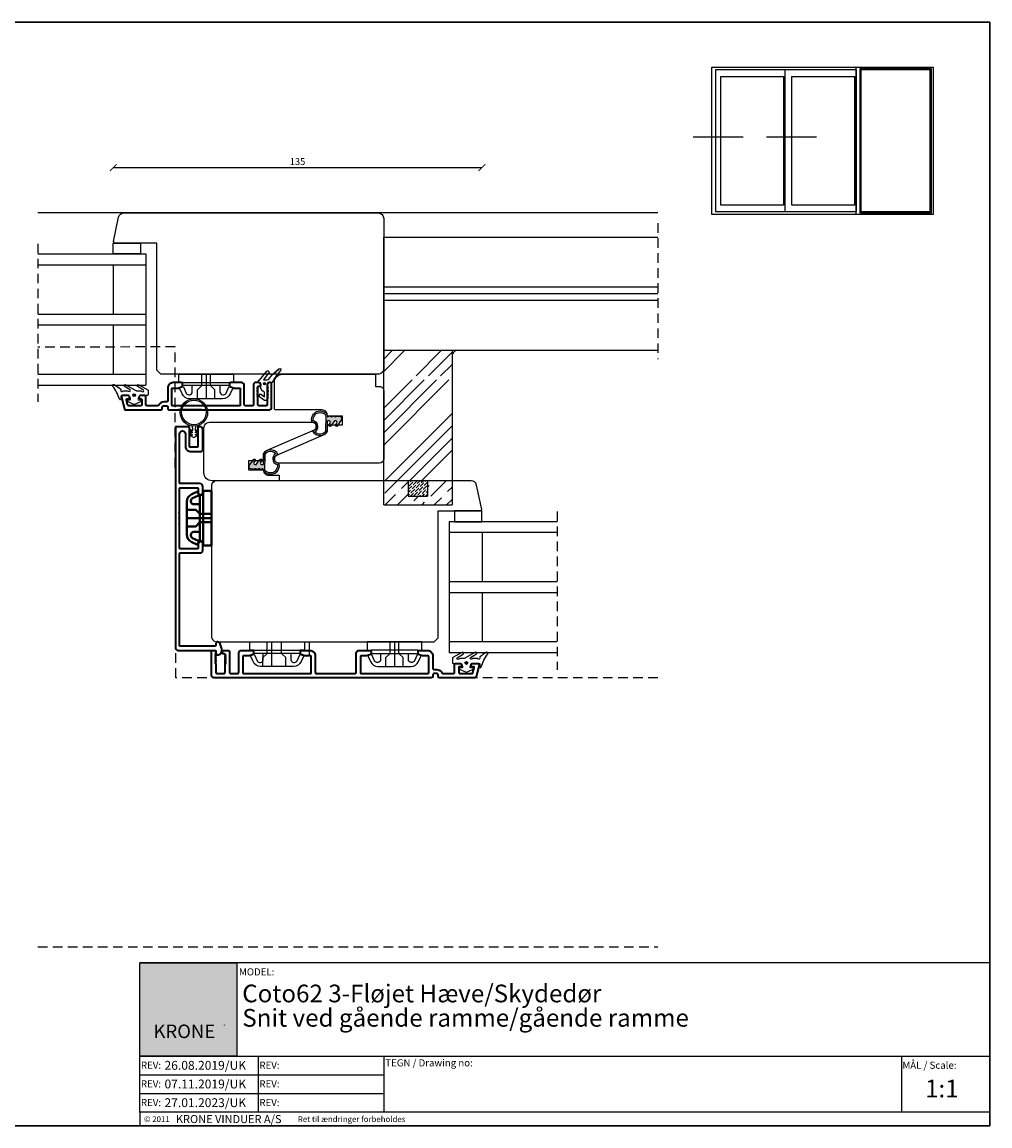
# Model space of a CAD drawing. Units: millimetres. Extents: x 9 to 587, y 8 to 412.
# Drawn here: x 233 to 587, y 8 to 412 of the extents above; entities that cross this region are included whole.
import ezdxf

# ---------------------------------------------------------------- set-up
doc = ezdxf.new("R2010")
doc.units = ezdxf.units.MM
doc.header["$LTSCALE"] = 0.5
doc.linetypes.add('DASHED2', pattern=[11, 7, -4])
doc.layers.add('alu', color=5, linetype='Continuous', lineweight=35)
doc.layers.add('karm', color=7, linetype='Continuous', lineweight=40)
doc.layers.add('DoNotPlot', color=7, linetype='Continuous', plot=False)
for name, color, linetype in [('GUMMIliste', 3, 'Continuous'), ('Hvid Tekst', 7, 'Continuous'), ('Mål_1', 1, 'Continuous'), ('P0204067000_BL186', 7, 'Continuous')]:
    doc.layers.add(name, color=color, linetype=linetype)
doc.styles.get("Standard").update_dxf_attribs({"font": 'arial.ttf'})
doc.dimstyles.new('M1', dxfattribs={"dimtxt": 2.5, "dimasz": 2.5, "dimexe": 1.25, "dimexo": 0.625, "dimtad": 1, "dimdec": 1, "dimtxsty": 'Standard', "dimblk": 'ARCHTICK', "dimcen": 2.5, "dimse1": 1, "dimse2": 1, "dimadec": 1, "dimazin": 0, "dimtfac": 1, "dimtdec": 1, "dimtmove": 0, "dimatfit": 3, "dimldrblk": 'NONE', "dimfxl": 1, "dimarcsym": 0})

# ---------------------------------------------------------------- blocks, each defined once
blk = doc.blocks.new('glas')
at = {"linetype": 'DASHED2'}
blk.add_line((2783.57, 145), (2783.57, 87.09), dxfattribs=at)
for p, q in [((2744.03, 141.24), (2744.03, 93.24)), ((2783.57, 141.24), (2744.03, 141.24)), ((2783.57, 137.24), (2744.03, 137.24)), ((2756.03, 137.24), (2756.03, 119.24)), ((2783.57, 119.24), (2744.03, 119.24)), ((2783.57, 115.24), (2744.03, 115.24)), ((2756.03, 115.24), (2756.03, 97.24)), ((2783.57, 97.24), (2744.03, 97.24)), ((2783.57, 93.24), (2744.03, 93.24))]:
    blk.add_line(p, q)
blk = doc.blocks.new('_ArchTick')
at = {"color": 0, "linetype": 'ByBlock', "const_width": 0.15}
blk.add_lwpolyline([(-0.5, -0.5), (0.5, 0.5)], dxfattribs=at)
blk = doc.blocks.new('*D18')
at = {"layer": 'Defpoints', "color": 0, "transparency": 16777216}
for p in [(400.83, 358.34), (265.87, 328.74), (400.83, 230.74)]:
    blk.add_point(p, dxfattribs=at)
at = {"layer": 'Mål_1', "color": 0, "lineweight": -2, "transparency": 16777216}
blk.add_line((265.87, 358.34), (400.83, 358.34), dxfattribs=at)
at = {"layer": 'Mål_1', "color": 0, "lineweight": -2, "transparency": 16777216, "xscale": 2.5, "yscale": 2.5, "zscale": 2.5, "rotation": 180}
blk.add_blockref('_ArchTick', (265.87, 358.34), dxfattribs=at)
at = {"layer": 'Mål_1', "color": 0, "lineweight": -2, "transparency": 16777216, "xscale": 2.5, "yscale": 2.5, "zscale": 2.5}
blk.add_blockref('_ArchTick', (400.83, 358.34), dxfattribs=at)
at = {"layer": 'Mål_1', "color": 0, "transparency": 16777216, "insert": (333.35, 360.24), "char_height": 2.5, "attachment_point": 5}
blk.add_mtext('135', dxfattribs=at)
blk = doc.blocks.new('_None')
blk = doc.blocks.new('*E21')
at = {"true_color": 0x333333}
h = blk.add_hatch(color=250, dxfattribs=at)
h.dxf.hatch_style = 1
h.paths.add_polyline_path([(266.96, 25.54), (302.5, 25.54), (302.5, 59.71), (266.96, 59.71)])
blk.add_hatch(color=1).paths.add_polyline_path([(296.34, 47.35), (289.85, 45), (291.37, 50.72), (286.49, 45.85), (283.95, 52), (281.58, 45.88), (277, 50.75), (278.86, 44.79), (271.6, 47.39), (277.7, 41.72), (278.04, 42.09), (273.71, 46.11), (279.64, 43.98), (278.12, 48.84), (281.76, 44.97), (283.96, 50.66), (286.32, 44.97), (290.42, 49.07), (289.13, 44.21), (294.37, 46.11), (289.43, 41.25, 0.077026), (279.48, 41.25), (279.56, 40.76, -0.07898), (289.6, 40.72)])
for p, q in [((578, 59.71), (266.96, 59.71)), ((266.96, 5.04), (266.96, 59.71)), ((578, 59.71), (578, 5.04)), ((266.96, 25.54), (578, 25.54)), ((310.3, 25.54), (310.3, 5.04)), ((356.38, 5.04), (356.38, 25.54)), ((545.6, 25.54), (545.6, 5.04)), ((266.96, 18.71), (356.38, 18.71)), ((266.96, 11.87), (356.38, 11.87)), ((578, 5.04), (266.96, 5.04)), ((266.96, 5.04), (266.96, 0))]:
    blk.add_line(p, q)
blk.add_lwpolyline([(266.96, 59.71), (302.5, 59.71), (302.5, 25.54), (266.96, 25.54)], close=True)
blk.add_lwpolyline([(266.96, 59.71), (302.5, 59.71), (302.5, 25.54), (266.96, 25.54)], close=True)
at = {"layer": 'DoNotPlot'}
for points in [[(0, 0), (0, 404)], [(0, 404), (578, 404)], [(578, 404), (578, 0)], [(578, 0), (0, 0)]]:
    blk.add_lwpolyline(points, dxfattribs=at)
for s, height, p in [('MODEL:', 2.592, (303.24, 55.08)), ('Coto62 3-Fløjet Hæve/Skydedør', 6.48, (304.43, 45.23)), ('Snit ved gående ramme/gående ramme', 6.48, (304.43, 36.32)), ('TEGN / Drawing no:', 2.592, (356.78, 21.78)), ('MÅL / Scale:', 2.592, (546, 20.91)), ('REV:', 2.592, (267.36, 20.91)), ('26.08.2019/UK', 3.24, (275.97, 20.55)), ('REV:', 2.592, (310.71, 20.91)), ('REV:', 2.592, (267.36, 14.07)), ('07.11.2019/UK', 3.24, (275.97, 13.72)), ('REV:', 2.592, (310.71, 14.07)), ('1:1', 6.48, (554.28, 10.43)), ('REV:', 2.592, (267.36, 7.24)), ('27.01.2023/UK', 3.24, (275.97, 6.88)), ('REV:', 2.592, (310.71, 7.24)), ('KRONE VINDUER A/S', 2.9484, (280.16, 1.03)), ('© 2011', 2.106, (268.46, 1.43)), ('Ret til ændringer forbeholdes', 2.106, (324.78, 1.43))]:
    blk.add_text(s, height=height).set_placement(p)
at = {"layer": 'Hvid Tekst', "attachment_point": 1}
for s, width, insert, char_height in [('{\\fWork Sans SemiBold|b0|i0|c0|p2;\\C255;\\c16777215;KRONE}', 12.9631, (271.96, 37.1), 4.9613), ('{\\fWork Sans SemiBold|b0|i0|c0|p2;\\C255;\\c16777215;®}', 0.9329, (297.61, 37.13), 0.8269)]:
    blk.add_mtext_dynamic_manual_height_columns(s, width=width, gutter_width=16.54, heights=[0], dxfattribs=dict(at, insert=insert, char_height=char_height))

msp = doc.modelspace()

# ---------------------------------------------------------------- hatches: boundary and pattern name
h = msp.add_hatch()
h.set_pattern_fill('ANSI34', color=5)
h.set_pattern_definition([(45, (-2539.328, 275.684), (-13.47038, 13.47038), []), (45, (-2534.838, 275.684), (-13.47038, 13.47038), []), (45, (-2530.347, 275.684), (-13.47038, 13.47038), []), (45, (-2525.857, 275.684), (-13.47038, 13.47038), [])])
h.paths.add_polyline_path([(389.87, 282.14), (389.87, 291.24), (364.87, 291.24), (364.87, 282.14)])
h.paths.add_polyline_path([(389.87, 280.64), (364.87, 280.64), (364.87, 260.74), (364.89, 251.73, -0.038184), (364.87, 251.5), (364.87, 243.74), (389.87, 243.74)])
h = msp.add_hatch(color=0)
h.dxf.hatch_style = 1
h.paths.add_polyline_path([(349.44, 266.21, -0.143163), (349.42, 266.16), (347.87, 263.74, -0.382773), (347.48, 263.66), (347.39, 263.71, -0.42441), (347.28, 264.13), (347.73, 264.86, 0.591811), (347.31, 265.63), (346.97, 265.63, 0.372514), (346.73, 265.45, -0.112168), (346.72, 265.41), (345.43, 263.73, -0.375625), (345.04, 263.66), (344.95, 263.71, -0.42441), (344.85, 264.13), (345.3, 264.86, 0.591811), (344.88, 265.63), (344.32, 265.63, 0.414214), (344.22, 265.53), (344.22, 262.33, -0.300206), (343.01, 260.49, -0.177663), (341, 260.26, -0.229346), (339.16, 261.49, -0.427837), (339.36, 262.18, 0.285412), (340.22, 263.58, 0.370312), (338.95, 265.07, -0.335173), (338.53, 265.5, -0.190438), (339.19, 268.08, -0.257583), (340.93, 269.22, -0.194095), (343.63, 268.68, -0.232019), (344.28, 267.27, 0.43513), (344.38, 267.17, 0.130088), (344.67, 267.26, -0.207815), (345.11, 267.45, -0.207887), (345.54, 267.26, 0.28957), (346.17, 267.26, -0.207815), (346.61, 267.45, -0.289988), (346.82, 267.3, 0.163411), (346.86, 267.25, 0.287085), (347.52, 267.28, -0.150643), (347.69, 267.33), (348.42, 267.33, -0.0607), (348.45, 267.33), (349.19, 267.14, -0.363396), (349.44, 266.85)])
h.paths.add_polyline_path([(343.68, 267.28, 0.224496), (343.28, 268.19, 0.186497), (340.97, 268.62, 0.245147), (339.68, 267.73, 0.177708), (339.11, 265.72, 0.329104), (339.19, 265.63, -0.350147), (340.82, 263.59, -0.2572), (339.82, 261.76, 0.435444), (339.79, 261.61, 0.199904), (341.08, 260.84, 0.171601), (342.74, 261.03, 0.293874), (343.62, 262.33)], flags=16)
h = msp.add_hatch(color=0)
h.dxf.hatch_style = 1
h.paths.add_polyline_path([(315.65, 249.1, -0.143163), (315.67, 249.15), (317.21, 251.57, -0.382773), (317.61, 251.65), (317.7, 251.6, -0.42441), (317.8, 251.18), (317.35, 250.45, 0.591811), (317.77, 249.68), (318.11, 249.68, 0.372514), (318.35, 249.86, -0.112168), (318.37, 249.9), (319.65, 251.58, -0.375625), (320.04, 251.65), (320.13, 251.6, -0.42441), (320.24, 251.18), (319.79, 250.45, 0.591811), (320.21, 249.68), (320.76, 249.68, 0.414214), (320.86, 249.78), (320.86, 252.98, -0.300206), (322.08, 254.82, -0.177663), (324.09, 255.05, -0.229346), (325.93, 253.82, -0.427837), (325.73, 253.13, 0.285412), (324.86, 251.73, 0.370312), (326.14, 250.24, -0.335173), (326.56, 249.81, -0.190438), (325.89, 247.23, -0.257583), (324.16, 246.1, -0.194095), (321.46, 246.63, -0.232019), (320.81, 248.04, 0.43513), (320.7, 248.14, 0.130088), (320.41, 248.05, -0.207815), (319.98, 247.86, -0.207887), (319.55, 248.05, 0.28957), (318.91, 248.05, -0.207815), (318.48, 247.86, -0.289988), (318.27, 248.01, 0.163411), (318.22, 248.06, 0.287085), (317.57, 248.03, -0.150643), (317.4, 247.98), (316.66, 247.98, -0.0607), (316.64, 247.98), (315.9, 248.17, -0.363396), (315.65, 248.46)])
h.paths.add_polyline_path([(321.41, 248.03, 0.224496), (321.81, 247.12, 0.186497), (324.11, 246.69, 0.245147), (325.41, 247.58, 0.177708), (325.98, 249.59, 0.329104), (325.9, 249.68, -0.350147), (324.26, 251.73, -0.2572), (325.27, 253.55, 0.435444), (325.29, 253.7, 0.199904), (324, 254.47, 0.171601), (322.35, 254.28, 0.293874), (321.46, 252.98)], flags=16)
h = msp.add_hatch()
h.set_pattern_fill('ANSI36', color=5)
h.set_pattern_definition([(45, (-2539.3277, 275.684), (1.683798, 6.173926), [7.9375, -1.5875, 0, -1.5875])])
h.paths.add_polyline_path([(373.87, 243.74), (364.87, 243.74), (364.87, 234.91), (389.87, 234.91), (389.87, 243.74), (380.87, 243.74), (380.87, 238.1), (373.87, 238.1)])
at = {"true_color": 0x139b48}
h = msp.add_hatch(dxfattribs=at)
h.set_pattern_fill('ANSI36', color=114, scale=0.24)
h.set_pattern_definition([(45, (-2539.3277, 275.6841), (0.40411153, 1.48174226), [1.905, -0.381, 0, -0.381])])
h.paths.add_polyline_path([(380.87, 243.74), (373.87, 243.74), (373.87, 238.1), (380.87, 238.1)])

# ---------------------------------------------------------------- linework, layer by layer
for p, q in [((511.73, 357.82), (511.73, 394.13)), ((537.73, 357.82), (537.73, 395.14)), ((537.73, 394.13), (537.73, 357.82)), ((537.28, 357.82), (537.28, 391.67)), ((478.16, 369.64), (496.44, 369.64)), ((504.92, 369.64), (523.2, 369.64)), ((511.73, 342.26), (511.73, 357.82)), ((537.28, 344.56), (537.28, 357.82)), ((537.73, 357.82), (537.73, 342.26)), ((537.73, 341.14), (537.73, 357.82)), ((465.14, 341.74), (238.33, 341.74)), ((364.87, 234.91), (364.87, 291.24)), ((389.87, 291.24), (389.87, 234.91)), ((291.39, 279.74), (308.39, 279.74)), ((299.89, 282.74), (299.89, 273.74)), ((304.95, 278.54), (294.82, 278.54)), ((364.87, 260.74), (364.87, 276.74)), ((364.89, 251.73), (364.87, 260.74)), ((373.87, 243.74), (373.87, 238.1)), ((380.87, 243.74), (380.87, 238.1)), ((364.87, 234.91), (389.87, 234.91)), ((373.87, 238.1), (380.87, 238.1)), ((323.85, 184.74), (323.85, 175.74)), ((337.66, 179.74), (337.66, 184.74)), ((368.82, 184.74), (368.82, 175.74)), ((317.35, 181.74), (334.35, 181.74)), ((330.91, 180.54), (320.78, 180.54)), ((377.32, 181.74), (360.32, 181.74)), ((363.75, 180.54), (373.89, 180.54))]:
    msp.add_line(p, q)
at = {"linetype": 'DASHED2'}
msp.add_line((465.14, 338), (465.14, 288.22), dxfattribs=at)
for points in [[(484.9, 357.82), (484.9, 395.14), (508.71, 395.14)], [(508.71, 394.13), (486.27, 394.13), (486.27, 357.82)], [(508.71, 395.14), (519.12, 395.14)], [(519.12, 394.13), (508.71, 394.13)], [(519.12, 395.14), (560.47, 395.14)], [(537.73, 394.13), (519.12, 394.13)], [(560.47, 394.53), (539.1, 394.53), (539.1, 357.82)], [(560.47, 394.13), (539.5, 394.13)], [(560.47, 394.13), (539.5, 394.13), (539.5, 357.82)], [(560.47, 395.14), (565.9, 395.14), (565.9, 357.82)], [(565.29, 357.82), (565.29, 394.53), (560.47, 394.53)], [(564.88, 357.82), (564.88, 394.13), (560.47, 394.13)], [(564.88, 357.82), (564.88, 394.13), (560.47, 394.13)], [(488.2, 357.82), (488.2, 391.67), (508.71, 391.67)], [(508.71, 391.67), (511.22, 391.67), (511.22, 357.82)], [(514.26, 357.82), (514.26, 391.67), (519.12, 391.67)], [(519.12, 391.67), (537.28, 391.67)], [(508.71, 341.14), (484.9, 341.14), (484.9, 357.82)], [(486.27, 357.82), (486.27, 342.26), (508.71, 342.26)], [(508.71, 344.56), (488.2, 344.56), (488.2, 357.82)], [(511.22, 357.82), (511.22, 344.56), (508.71, 344.56)], [(519.12, 344.56), (514.26, 344.56), (514.26, 357.82)], [(539.1, 357.82), (539.1, 341.74), (560.47, 341.74)], [(539.5, 357.82), (539.5, 342.26), (560.47, 342.26)], [(565.9, 357.82), (565.9, 341.14), (560.47, 341.14)], [(560.47, 342.26), (564.88, 342.26), (564.88, 357.82)], [(560.47, 341.74), (565.29, 341.74), (565.29, 357.82)], [(560.47, 342.26), (564.88, 342.26), (564.88, 357.82)], [(537.28, 344.56), (519.12, 344.56)], [(508.71, 342.26), (519.12, 342.26)], [(519.12, 341.14), (508.71, 341.14)], [(519.12, 342.26), (537.73, 342.26)], [(560.47, 341.14), (519.12, 341.14)], [(539.5, 342.26), (560.47, 342.26)]]:
    msp.add_lwpolyline(points)
for points in [[(283.37, 282.74), (281.87, 284.24), (281.87, 330.74), (266.47, 330.74), (265.98, 331.24), (267.87, 340.16, -0.354119), (269.83, 341.74), (362.87, 341.74, -0.414214), (364.87, 339.74), (364.87, 284.74, -0.36397), (363.22, 282.77), (363.05, 282.74)], [(308.68, 275.53, -0.296916), (305.93, 273.74), (299.89, 273.74), (293.84, 273.74, -0.296916), (291.1, 275.53), (290.26, 277.42, -0.432951), (290.43, 277.83), (291.3, 278.15, -0.446003), (291.58, 278.05), (292.56, 275.84, 0.296916), (293.47, 275.24), (293.82, 275.24, 0.414214), (294.82, 276.24), (294.82, 278.54), (291.39, 278.54), (291.39, 279.74), (289.89, 279.74), (289.89, 282.74), (309.89, 282.74), (309.89, 279.74), (308.39, 279.74), (308.39, 278.54), (308.22, 278.54), (304.95, 278.54), (304.95, 276.24, 0.414214), (305.95, 275.24), (306.3, 275.24, 0.296916), (307.21, 275.84), (308.19, 278.05, -0.446003), (308.48, 278.15), (309.34, 277.83, -0.432951), (309.51, 277.42)], [(324.86, 279.74, -0.414214), (327.86, 282.74), (361.86, 282.74), (361.86, 278.24), (363.38, 278.24, -0.414214), (364.88, 276.74), (364.88, 251.72, -0.413661), (363.38, 250.23), (326.36, 250.23, -0.414214), (324.86, 251.73, -0.305757), (325.76, 253.14), (343.08, 260.7, 0.29825), (344.28, 262.53), (344.28, 264.17), (349.78, 264.17), (349.78, 267.37), (344.28, 267.37), (344.28, 267.64, 0.414214), (342.28, 269.64), (325.36, 269.64, -0.414214), (324.86, 270.14)], [(338.95, 265.07, -0.335173), (338.53, 265.5, -0.190438), (339.19, 268.08, -0.257583), (340.93, 269.22, -0.194095), (343.63, 268.68, -0.232019), (344.28, 267.27, 0.43513), (344.38, 267.17, 0.12402), (344.66, 267.25, 0.064995), (344.68, 267.27, -0.202566), (345.11, 267.45, -0.202648), (345.53, 267.27, 0.064825), (345.55, 267.25, 0.276685), (346.16, 267.25, 0.064995), (346.18, 267.27, -0.202566), (346.61, 267.45, -0.289988), (346.82, 267.3, 0.163411), (346.86, 267.25, 0.287085), (347.52, 267.28, -0.150643), (347.69, 267.33), (348.42, 267.33, -0.0607), (348.45, 267.33), (349.19, 267.14, -0.363396), (349.44, 266.85), (349.44, 266.21, -0.143163), (349.42, 266.16), (347.87, 263.74, -0.382773), (347.48, 263.66), (347.39, 263.71, -0.42441), (347.28, 264.13), (347.73, 264.86, 0.591811), (347.31, 265.63), (346.94, 265.63, 0.337714), (346.73, 265.45, -0.112168), (346.72, 265.41), (345.44, 263.74, -0.382773), (345.04, 263.66), (344.95, 263.71, -0.42441), (344.85, 264.13), (345.3, 264.86, 0.591811), (344.88, 265.63), (344.32, 265.63, 0.414214), (344.22, 265.53), (344.22, 262.33, -0.300206), (343.01, 260.49, -0.177663), (341, 260.26, -0.229346), (339.16, 261.49, -0.438953), (339.37, 262.19, 0.282173), (340.22, 263.58, 0.370312)], [(299.09, 263.13, -0.414214), (301.09, 265.13), (338.78, 265.13, -0.414214), (340.28, 263.63, -0.306292), (339.37, 262.21), (322.08, 254.82, 0.300206), (320.86, 252.98), (320.86, 250.98), (315.36, 250.98), (315.36, 247.78), (320.86, 247.78, 0.414791), (322.86, 245.77), (326.58, 245.77), (326.58, 243.74), (302.09, 243.74, -0.414214), (299.09, 246.74)], [(326.14, 250.24, -0.335173), (326.56, 249.81, -0.190438), (325.89, 247.23, -0.257583), (324.16, 246.1, -0.194095), (321.46, 246.63, -0.232019), (320.81, 248.04, 0.43513), (320.7, 248.14, 0.12402), (320.43, 248.06, 0.064995), (320.4, 248.04, -0.202566), (319.98, 247.86, -0.202648), (319.55, 248.04, 0.064825), (319.53, 248.06, 0.276685), (318.93, 248.06, 0.064995), (318.9, 248.04, -0.202566), (318.48, 247.86, -0.289988), (318.27, 248.01, 0.163411), (318.22, 248.06, 0.287085), (317.57, 248.03, -0.150643), (317.4, 247.98), (316.66, 247.98, -0.0607), (316.64, 247.98), (315.9, 248.17, -0.363396), (315.65, 248.46), (315.65, 249.1, -0.143163), (315.67, 249.15), (317.21, 251.57, -0.382773), (317.61, 251.65), (317.7, 251.6, -0.42441), (317.8, 251.18), (317.35, 250.45, 0.591811), (317.77, 249.68), (318.14, 249.68, 0.337714), (318.35, 249.86, -0.112168), (318.37, 249.9), (319.65, 251.57, -0.382773), (320.04, 251.65), (320.13, 251.6, -0.42441), (320.24, 251.18), (319.79, 250.45, 0.591811), (320.21, 249.68), (320.76, 249.68, 0.414214), (320.86, 249.78), (320.86, 252.98, -0.300206), (322.08, 254.82, -0.177663), (324.09, 255.05, -0.229346), (325.93, 253.82, -0.438953), (325.71, 253.12, 0.282173), (324.86, 251.73, 0.370312)], [(383.33, 184.74), (384.83, 186.24), (384.83, 232.74), (400.23, 232.74), (400.73, 233.24), (398.83, 242.16, 0.354119), (396.88, 243.74), (303.83, 243.74, 0.414214), (301.83, 241.74), (301.83, 186.74, 0.36397), (303.49, 184.77), (303.66, 184.74)], [(334.64, 177.53, -0.296916), (331.89, 175.74), (325.85, 175.74), (319.8, 175.74, -0.296916), (317.06, 177.53), (316.22, 179.42, -0.432951), (316.39, 179.83), (317.26, 180.15, -0.446003), (317.54, 180.05), (318.52, 177.84, 0.296916), (319.44, 177.24), (319.78, 177.24, 0.414214), (320.78, 178.24), (320.78, 180.54), (317.35, 180.54), (317.35, 181.74), (315.85, 181.74), (315.85, 184.74), (335.85, 184.74), (335.85, 181.74), (334.35, 181.74), (334.35, 180.54), (334.19, 180.54), (330.91, 180.54), (330.91, 178.24, 0.414214), (331.91, 177.24), (332.26, 177.24, 0.296916), (333.17, 177.84), (334.15, 180.05, -0.446003), (334.44, 180.15), (335.3, 179.83, -0.432951), (335.48, 179.42)], [(360.03, 177.53, 0.296916), (362.77, 175.74), (368.82, 175.74), (374.87, 175.74, 0.296916), (377.61, 177.53), (378.45, 179.42, 0.432951), (378.28, 179.83), (377.41, 180.15, 0.446003), (377.12, 180.05), (376.15, 177.84, -0.296916), (375.23, 177.24), (374.89, 177.24, -0.414214), (373.89, 178.24), (373.89, 180.54), (377.32, 180.54), (377.32, 181.74), (378.82, 181.74), (378.82, 184.74), (358.82, 184.74), (358.82, 181.74), (360.32, 181.74), (360.32, 180.54), (360.48, 180.54), (363.75, 180.54), (363.75, 178.24, -0.414214), (362.75, 177.24), (362.41, 177.24, -0.296916), (361.49, 177.84), (360.51, 180.05, 0.446003), (360.23, 180.15), (359.36, 179.83, 0.432951), (359.19, 179.42)]]:
    msp.add_lwpolyline(points, format="xyb", close=True)
at = {"color": 5, "linetype": 'DASHED2'}
for points in [[(465.14, 171.64), (288.81, 171.64), (288.52, 292.74), (238.33, 292.59)], [(238.33, 73.18), (465.14, 73.18)]]:
    msp.add_lwpolyline(points, dxfattribs=at)
for points in [[(465.14, 291.39), (391.92, 291.39, 0.414214), (389.92, 289.39), (389.92, 237.09)], [(340.82, 263.58, 0.350227), (339.19, 265.63, -0.329104), (339.11, 265.72, -0.177708), (339.68, 267.73, -0.245147), (340.97, 268.62, -0.185827), (343.27, 268.19, -0.042623), (343.28, 268.18, -0.222536), (343.68, 267.28), (343.62, 262.33, -0.293874), (342.74, 261.03, -0.171601), (341.08, 260.84, -0.199904), (339.79, 261.61, -0.435444), (339.82, 261.76, 0.257273), (340.82, 263.59)], [(324.26, 251.73, 0.350227), (325.9, 249.68, -0.329104), (325.98, 249.59, -0.177708), (325.41, 247.58, -0.245147), (324.11, 246.69, -0.185827), (321.82, 247.12, -0.042623), (321.8, 247.13, -0.222536), (321.41, 248.03), (321.46, 252.98, -0.293874), (322.35, 254.28, -0.171601), (324, 254.47, -0.199904), (325.29, 253.7, -0.435444), (325.27, 253.55, 0.257273), (324.26, 251.72)]]:
    msp.add_lwpolyline(points, format="xyb")
at = {"linetype": 'Continuous'}
for points in [[(296.74, 273.74), (296.74, 276.99), (298.29, 278.54), (298.29, 282.74)], [(303.04, 273.74), (303.04, 276.99), (301.49, 278.54), (301.49, 282.74)], [(320.7, 175.74), (320.7, 178.99), (322.25, 180.54), (322.25, 184.74)], [(329, 175.74), (329, 178.99), (327.45, 180.54), (327.45, 184.74)], [(365.67, 175.74), (365.67, 178.99), (367.22, 180.54), (367.22, 184.74)], [(371.97, 175.74), (371.97, 178.99), (370.42, 180.54), (370.42, 184.74)]]:
    msp.add_lwpolyline(points, dxfattribs=at)
msp.add_arc((297.25, 220.53), 0.3, 160, 180)
at = {"layer": 'alu'}
for points in [[(319.57, 278.34, 0.414214), (319.87, 278.64), (319.87, 278.84, 0.414214), (319.07, 279.64), (317.77, 279.64, 0.414214), (317.27, 279.14), (317.27, 271.64, -0.414214), (316.77, 271.14), (314.37, 271.14, -0.414214), (313.87, 271.64), (313.87, 278.64, 0.414214), (312.87, 279.64), (308.97, 279.64, 0.414214), (308.47, 279.14), (308.47, 278.45, 0.315299), (308.67, 278.17), (310.07, 277.66, 0.087489), (310.17, 277.64), (312.17, 277.64, -0.414214), (312.37, 277.44), (312.37, 271.34, -0.414214), (312.17, 271.14), (287.57, 271.14, -0.414214), (287.37, 271.34), (287.37, 277.44, -0.414214), (287.57, 277.64), (289.57, 277.64, 0.087489), (289.67, 277.66), (291.07, 278.17, 0.315299), (291.27, 278.45), (291.27, 279.14, 0.414214), (290.77, 279.64), (287.87, 279.64, 0.414214), (285.87, 277.64), (285.87, 273.14, -0.414214), (285.37, 272.64), (284.37, 272.64, 0.298217), (282.54, 271.44, -0.298217), (282.08, 271.14), (278.37, 271.14, -0.414214), (277.87, 271.64), (277.87, 274.39, 0.414214), (277.37, 274.89), (275.87, 274.89, 0.414214), (275.37, 274.39), (275.37, 273.99, 0.414214), (275.67, 273.69), (276.07, 273.69, -0.414214), (276.37, 273.39), (276.37, 271.64, -0.414214), (275.87, 271.14), (271.66, 271.14, -0.339454), (271.18, 271.51), (270.7, 273.31, -0.493145), (270.99, 273.69), (271.57, 273.69, 0.414214), (271.87, 273.99), (271.87, 274.39, 0.414214), (271.37, 274.89), (269.37, 274.89, 0.493145), (268.89, 274.26), (270.03, 270.01, 0.339454), (270.51, 269.64), (283.37, 269.64, 0.414214), (283.87, 270.14), (283.87, 270.64, -0.414214), (284.37, 271.14), (285.37, 271.14, -0.414214), (285.87, 270.64), (285.87, 270.14, 0.414214), (286.37, 269.64), (322.87, 269.64, 0.414214), (323.87, 270.64), (323.87, 279.14, 0.414214), (323.37, 279.64), (323.07, 279.64, 0.414214), (322.27, 278.84), (322.27, 278.54, 0.414214), (322.47, 278.34), (322.52, 278.34), (322.35, 278.2, 0.70398), (322.47, 277.84), (322.52, 277.84), (322.35, 277.7, 0.70398), (322.47, 277.34), (322.52, 277.34), (322.35, 277.2, 0.70398), (322.47, 276.84), (322.52, 276.84), (322.35, 276.7, 0.70398), (322.47, 276.34), (322.52, 276.34), (322.35, 276.2, 0.70398), (322.47, 275.84), (322.52, 275.84), (322.35, 275.7, 0.70398), (322.47, 275.34), (322.52, 275.34), (322.35, 275.2, 0.70398), (322.47, 274.84), (322.52, 274.84), (322.35, 274.7, 0.224347), (322.27, 274.54), (322.27, 271.64, -0.414214), (321.77, 271.14), (319.37, 271.14, -0.414214), (318.87, 271.64), (318.87, 274.54, 0.224347), (318.8, 274.7), (318.62, 274.84), (318.67, 274.84, 0.70398), (318.8, 275.2), (318.62, 275.34), (318.67, 275.34, 0.70398), (318.8, 275.7), (318.62, 275.84), (318.67, 275.84, 0.70398), (318.8, 276.2), (318.62, 276.34), (318.67, 276.34, 0.70398), (318.8, 276.7), (318.62, 276.84), (318.67, 276.84, 0.70398), (318.8, 277.2), (318.62, 277.34), (318.67, 277.34, 0.70398), (318.8, 277.7), (318.62, 277.84), (318.67, 277.84, 0.414214), (318.87, 278.04), (318.87, 278.14, -0.414214), (319.07, 278.34), (319.57, 278.34)], [(306.13, 180.34, -0.414214), (305.83, 180.64), (305.83, 180.84, -0.414214), (306.63, 181.64), (307.93, 181.64, -0.414214), (308.43, 181.14), (308.43, 173.64, 0.414214), (308.93, 173.14), (311.33, 173.14, 0.414214), (311.83, 173.64), (311.83, 180.64, -0.414214), (312.83, 181.64), (316.73, 181.64, -0.414214), (317.23, 181.14), (317.23, 180.45, -0.315299), (317.04, 180.17), (315.63, 179.66, -0.087489), (315.53, 179.64), (313.53, 179.64, 0.414214), (313.33, 179.44), (313.33, 173.34, 0.414214), (313.53, 173.14), (338.13, 173.14, 0.414214), (338.33, 173.34), (338.33, 179.44, 0.414214), (338.13, 179.64), (336.13, 179.64, -0.087489), (336.03, 179.66), (334.63, 180.17, -0.315299), (334.43, 180.45), (334.43, 181.14, -0.414214), (334.93, 181.64), (337.83, 181.64, -0.414214), (339.83, 179.64), (339.83, 173.64, 0.414214), (340.33, 173.14), (354.33, 173.14, 0.414214), (354.83, 173.64), (354.83, 180.64, -0.414214), (355.83, 181.64), (359.73, 181.64, -0.414214), (360.23, 181.14), (360.23, 180.45, -0.315299), (360.04, 180.17), (358.63, 179.66, -0.087489), (358.53, 179.64), (356.53, 179.64, 0.414214), (356.33, 179.44), (356.33, 173.34, 0.414214), (356.53, 173.14), (381.13, 173.14, 0.414214), (381.33, 173.34), (381.33, 179.44, 0.414214), (381.13, 179.64), (379.13, 179.64, -0.087489), (379.03, 179.66), (377.63, 180.17, -0.315299), (377.43, 180.45), (377.43, 181.14, -0.414214), (377.93, 181.64), (380.83, 181.64, -0.414214), (382.83, 179.64), (382.83, 175.14, 0.414214), (383.33, 174.64), (384.33, 174.64, -0.298217), (386.17, 173.44, 0.298217), (386.62, 173.14), (390.33, 173.14, 0.414214), (390.83, 173.64), (390.83, 176.39, -0.414214), (391.33, 176.89), (392.83, 176.89, -0.414214), (393.33, 176.39), (393.33, 175.99, -0.414214), (393.03, 175.69), (392.63, 175.69, 0.414214), (392.33, 175.39), (392.33, 173.64, 0.414214), (392.83, 173.14), (397.04, 173.14, 0.339454), (397.53, 173.51), (398.01, 175.31, 0.493145), (397.72, 175.69), (397.13, 175.69, -0.414214), (396.83, 175.99), (396.83, 176.39, -0.414214), (397.33, 176.89), (399.33, 176.89, -0.493145), (399.82, 176.26), (398.68, 172.01, -0.339454), (398.19, 171.64), (385.33, 171.64, -0.414214), (384.83, 172.14), (384.83, 172.64, 0.414214), (384.33, 173.14), (383.33, 173.14, 0.414214), (382.83, 172.64), (382.83, 172.14, -0.414214), (382.33, 171.64), (302.83, 171.64, -0.414214), (301.83, 172.64), (301.83, 181.14, -0.414214), (302.33, 181.64), (302.63, 181.64, -0.414214), (303.43, 180.84), (303.43, 180.54, -0.414214), (303.23, 180.34), (303.18, 180.34), (303.36, 180.2, -0.70398), (303.23, 179.84), (303.18, 179.84), (303.36, 179.7, -0.70398), (303.23, 179.34), (303.18, 179.34), (303.36, 179.2, -0.70398), (303.23, 178.84), (303.18, 178.84), (303.36, 178.7, -0.70398), (303.23, 178.34), (303.18, 178.34), (303.36, 178.2, -0.70398), (303.23, 177.84), (303.18, 177.84), (303.36, 177.7, -0.70398), (303.23, 177.34), (303.18, 177.34), (303.36, 177.2, -0.70398), (303.23, 176.84), (303.18, 176.84), (303.36, 176.7, -0.224347), (303.43, 176.54), (303.43, 173.64, 0.414214), (303.93, 173.14), (306.33, 173.14, 0.414214), (306.83, 173.64), (306.83, 176.54, -0.224347), (306.91, 176.7), (307.08, 176.84), (307.03, 176.84, -0.70398), (306.91, 177.2), (307.08, 177.34), (307.03, 177.34, -0.70398), (306.91, 177.7), (307.08, 177.84), (307.03, 177.84, -0.70398), (306.91, 178.2), (307.08, 178.34), (307.03, 178.34, -0.70398), (306.91, 178.7), (307.08, 178.84), (307.03, 178.84, -0.70398), (306.91, 179.2), (307.08, 179.34), (307.03, 179.34, -0.70398), (306.91, 179.7), (307.08, 179.84), (307.03, 179.84, -0.414214), (306.83, 180.04), (306.83, 180.14, 0.414214), (306.63, 180.34), (306.13, 180.34)]]:
    msp.add_lwpolyline(points, format="xyb", dxfattribs=at)
msp.add_lwpolyline([(288.94, 263.5, 0.414214), (288.64, 263.2), (288.64, 182.65, 0.414214), (289.64, 181.65), (303.19, 181.65, -0.414214), (303.49, 181.35), (303.49, 180.55, 0.414214), (303.99, 180.05), (304.14, 180.05, 0.414214), (305.64, 181.55), (305.64, 182.06, 0.079068), (305.57, 182.53), (305.06, 184.06, 0.344827), (304.04, 184.75, 0.444815), (303.49, 184.25), (303.49, 183.65, -0.414214), (302.99, 183.15), (290.44, 183.15, -0.414214), (290.14, 183.45), (290.14, 217.02, -0.414214), (290.44, 217.32), (297.64, 217.32, 0.414214), (298.64, 218.32), (298.64, 220.9, 0.414214), (298.14, 221.4), (297.45, 221.4, 0.315299), (297.17, 221.2), (296.96, 220.62, 0.087489), (296.94, 220.52), (296.94, 219.02, -0.414214), (296.74, 218.82), (290.44, 218.82, -0.414214), (290.14, 219.12), (290.14, 227.8), (289.94, 228), (290.14, 228.2), (290.14, 229.8), (289.94, 230), (290.14, 230.2), (290.14, 231.8), (289.94, 232), (290.14, 232.2), (290.14, 240.87, -0.414214), (290.44, 241.17), (296.74, 241.17, -0.414214), (296.94, 240.97), (296.94, 239.48, 0.087489), (296.96, 239.37), (297.17, 238.8, 0.315299), (297.45, 238.6), (298.14, 238.6, 0.414214), (298.64, 239.1), (298.64, 241.67, 0.414214), (297.64, 242.67), (290.44, 242.67, -0.414214), (290.14, 242.97), (290.14, 260.9, -1), (292.34, 260.9), (292.34, 256.2, 0.414214), (294.04, 254.5), (298.14, 254.5, 0.414214), (298.64, 255), (298.64, 262.5, 0.414214), (297.64, 263.5), (297.04, 263.5, 0.414214), (296.84, 263.3), (296.84, 256.2, -0.414214), (296.64, 256), (294.04, 256, -0.414214), (293.84, 256.2), (293.84, 263.3, 0.414214), (293.64, 263.5)], format="xyb", close=True, dxfattribs=at)
at = {"layer": 'Defpoints', "linetype": 'Continuous'}
msp.add_lwpolyline([(8.69, 7.61), (586.69, 7.61), (586.69, 411.61), (8.69, 411.61)], close=True, dxfattribs=at)
at = {"layer": 'GUMMIliste'}
for points in [[(275.87, 326.74), (265.87, 326.74), (265.87, 330.74), (275.87, 330.74)], [(390.83, 228.74), (400.83, 228.74), (400.83, 232.74), (390.83, 232.74)]]:
    msp.add_lwpolyline(points, close=True, dxfattribs=at)
msp.add_lwpolyline([(319.59, 279.65), (319.59, 279.65), (319.09, 279.65), (319.09, 280.55), (319.42, 280.56), (322.07, 283.8), (322.07, 283.8, -0.817402), (322.93, 283.44), (322.93, 283.44), (320.92, 280.67), (320.92, 280.67, 0.092949), (322.74, 280.76, -0.055182), (324.63, 283), (324.63, 282.99), (326.63, 284.68), (324.63, 282.99), (326.61, 284.66), (326.61, 284.66, -0.989867), (327.16, 284.08), (327.16, 284.08), (325.52, 282.11), (325.52, 282.11, 0.0712), (324.09, 279.66), (324.09, 279.66), (323.29, 279.66), (323.29, 279.66, 0.414214), (322.1, 278.46), (322.1, 278.46), (322.1, 277.86), (322.6, 277.86), (322.1, 276.66), (322.6, 276.66), (322.1, 275.46), (322.6, 275.46), (322.11, 274.26), (322.61, 274.26), (322.11, 273.06), (321.21, 273.06), (319.01, 274.75), (319.79, 275.54), (321.21, 274.45), (321.2, 276.06), (321.2, 276.06, 0.414214), (320.7, 276.55), (320.7, 276.55), (320.4, 276.55), (319.9, 277.65), (319.9, 279.35), (319.89, 279.35, 0.414214)], format="xyb", close=True, dxfattribs=at)
for points in [[(271.19, 274.89), (268.97, 274.89, 0.414214), (268.68, 274.59), (268.67, 273.61, -0.93086), (268.18, 273.57, 0.095746), (265.67, 278.39, -0.902916), (266.33, 278.84, -0.039536), (268.63, 277.28, -0.137428), (268.68, 277.13), (268.68, 276.79, 0.626164), (269.32, 276.47, -0.168321), (269.94, 276.69), (270.91, 276.69, -0.168299), (271.53, 276.47, 0.880136), (272.09, 277.03), (269.89, 278.34, -0.916588), (270.48, 278.88), (274.16, 276.8, 0.189072), (274.43, 276.69), (275.7, 276.69, -0.196262), (276.4, 276.4, 0.932969), (276.99, 276.93), (274.69, 278.34, -0.935732), (275.29, 278.87), (278.56, 277.01, -0.200118), (278.68, 276.72), (278.67, 275.14, -0.41406), (278.43, 274.89), (276, 274.89, 0.291689), (275.27, 274.43), (274.98, 273.78, 0.661602), (275.41, 273.31), (275.41, 273.31), (275.56, 273.36, -0.959256), (275.86, 272.62), (273.7, 271.65, -0.214717), (273.49, 271.65), (271.33, 272.62, -0.959176), (271.63, 273.36), (271.78, 273.31), (271.78, 273.31, 0.661602), (272.21, 273.78), (271.92, 274.42, 0.292512), (271.19, 274.89)], [(294.73, 263.83), (294.93, 262.23, -0.703993), (294.75, 262.05), (294.18, 262.32, 0.957292), (294.03, 262.02), (294.78, 261.59, -0.267949), (294.84, 261.47), (294.84, 261.35, -0.548619), (294.65, 261.23), (294.18, 261.45, 0.957292), (294.03, 261.16), (294.78, 260.72, -0.267949), (294.84, 260.61), (294.84, 260.48, -0.548619), (294.65, 260.36), (294.18, 260.58, 0.957292), (294.03, 260.29), (294.94, 259.76, 0.267949), (295.94, 259.76), (296.86, 260.29, 0.957292), (296.71, 260.58), (296.23, 260.36, -0.548619), (296.04, 260.48), (296.04, 260.61, -0.267949), (296.11, 260.72), (296.86, 261.16, 0.957292), (296.71, 261.45), (296.23, 261.23, -0.548619), (296.04, 261.35), (296.04, 261.47, -0.267949), (296.11, 261.59), (296.86, 262.02, 0.957292), (296.71, 262.32), (296.14, 262.05, -0.703993), (295.96, 262.23), (296.16, 263.83)], [(397.51, 176.89), (399.73, 176.89, -0.414214), (400.03, 176.59), (400.03, 175.61, 0.93086), (400.53, 175.57, -0.095746), (403.03, 180.39, 0.902916), (402.38, 180.84, 0.039536), (400.07, 179.28, 0.137428), (400.03, 179.13), (400.03, 178.79, -0.626164), (399.38, 178.47, 0.168321), (398.76, 178.69), (397.8, 178.69, 0.168299), (397.18, 178.47, -0.880136), (396.61, 179.03), (398.81, 180.34, 0.916588), (398.22, 180.88), (394.54, 178.8, -0.189072), (394.27, 178.69), (393.01, 178.69, 0.196262), (392.31, 178.4, -0.932969), (391.71, 178.93), (394.01, 180.34, 0.935732), (393.41, 180.87), (390.15, 179.01, 0.200118), (390.03, 178.72), (390.03, 177.14, 0.41406), (390.28, 176.89), (392.71, 176.89, -0.291689), (393.43, 176.43), (393.73, 175.78, -0.661602), (393.3, 175.31), (393.29, 175.31), (393.14, 175.36, 0.959256), (392.85, 174.62), (395.01, 173.65, 0.214717), (395.21, 173.65), (397.38, 174.62, 0.959176), (397.08, 175.36), (396.93, 175.31), (396.93, 175.31, -0.661602), (396.49, 175.78), (396.79, 176.42, -0.292512), (397.51, 176.89)]]:
    msp.add_lwpolyline(points, format="xyb", dxfattribs=at)
for centre, radius in [((321.26, 279.24), 0.4), ((321.26, 279.24), 0.4), ((321.26, 279.24), 0.15), ((273.59, 275.03), 0.5), ((273.59, 275.03), 0.2), ((295.44, 268.74), 5), ((295.44, 268.74), 4.5), ((395.11, 177.03), 0.5), ((395.11, 177.03), 0.2)]:
    msp.add_circle(centre, radius, dxfattribs=at)
at = {"layer": 'karm'}
msp.add_line((289.76, 269.64), (298.18, 269.64), dxfattribs=at)
at = {"layer": 'karm', "color": 0}
msp.add_line((297.63, 225), (297.63, 235.14), dxfattribs=at)
msp.add_lwpolyline([(294.62, 221.28, -0.296916), (292.83, 224.02), (292.83, 230.07), (292.83, 236.12, -0.296916), (294.62, 238.86), (296.51, 239.7, -0.432951), (296.92, 239.53), (297.24, 238.66, -0.446003), (297.14, 238.38), (294.93, 237.4, 0.296916), (294.33, 236.48), (294.33, 236.14, 0.414214), (295.33, 235.14), (297.63, 235.14), (297.63, 238.57), (298.83, 238.57), (298.83, 240.07), (301.83, 240.07), (301.83, 220.07), (298.83, 220.07), (298.83, 221.57), (297.63, 221.57), (297.63, 221.73), (297.63, 225), (295.33, 225, 0.414214), (294.33, 224), (294.33, 223.66, 0.296916), (294.93, 222.74), (297.14, 221.76, -0.446003), (297.24, 221.48), (296.92, 220.61, -0.432951), (296.51, 220.44)], format="xyb", close=True, dxfattribs=at)
msp.add_lwpolyline([(298.83, 238.57), (298.83, 221.57)], dxfattribs=at)
at = {"layer": 'karm', "color": 0, "linetype": 'Continuous'}
msp.add_lwpolyline([(292.83, 233.14), (296.08, 233.14), (297.63, 231.59), (301.83, 231.59), (301.83, 230.07), (292.83, 230.07), (292.83, 227), (296.08, 227), (297.63, 228.55), (301.83, 228.55)], dxfattribs=at)
at = {"layer": 'P0204067000_BL186'}
msp.add_line((364.87, 312.24), (465.14, 312.24), dxfattribs=at)
for points in [[(465.14, 291.39), (364.87, 291.39), (364.87, 332.94), (465.14, 332.94)], [(465.14, 309.74), (364.87, 309.74), (364.87, 314.74), (465.14, 314.74)]]:
    msp.add_lwpolyline(points, dxfattribs=at)

# ---------------------------------------------------------------- block references
for name, p in [('*E21', (8.69, 7.61)), ('glas', (-2355.19, 87.5))]:
    msp.add_blockref(name, p)
at = {"xscale": -1}
msp.add_blockref('glas', (3021.9, 185.5), dxfattribs=at)

# ---------------------------------------------------------------- dimensions: what is measured, and where the dimension line sits
at = {"layer": 'Mål_1'}
dim = msp.add_linear_dim(base=(400.83, 358.34), p1=(265.87, 328.74), p2=(400.83, 230.74), dimstyle='M1', override={"dimscale": 1, "dimlfac": 1}, dxfattribs=at)
dim.commit()
dim.dimension.update_dxf_attribs({"geometry": '*D18', "text_midpoint": (333.35, 360.24)})

doc.saveas('drawing.dxf')
